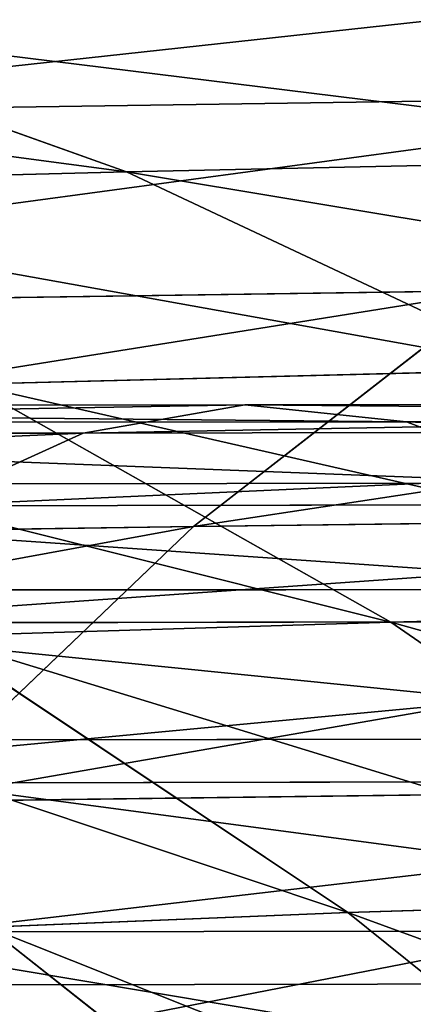
# Model space of a CAD drawing. Extents: x -1807 to 1736, y 1569 to 4485.
# Drawn here: x -578 to -578, y 2266 to 2267 of the extents above; entities that cross this region are included whole.
import ezdxf

# ---------------------------------------------------------------- set-up
doc = ezdxf.new("R2010")
doc.units = 0
doc.header["$LTSCALE"] = 2.54
doc.layers.get('0').update_dxf_attribs({"color": 13, "linetype": 'CONTINUOUS'})

# ---------------------------------------------------------------- blocks, each defined once
blk = doc.blocks.new('GROUP_42')
at = {"color": 0}
for p, q in [((4.720729309058461, 0.5425438671349093, 44.96245355290952), (4.928362829058615, 0.7018666706395379, 44.95792297338661)), ((4.720729309058461, 0.5425438671349093, 44.96245355290952), (4.928362829058615, 0.7018666706395379, 44.95792297338661)), ((4.75006220690525, 0.542543867127979, 45.63428736816343), (4.957102675328615, 0.7018666706441582, 45.61617367428523)), ((4.75006220690525, 0.542543867127979, 45.63428736816343), (4.957102675328615, 0.7018666706441582, 45.61617367428523)), ((3.216749823398923, 0.5425438671337542, 51.15009798364274), (3.397732943966703, 0.4019237886436258, 51.02337223832939)), ((3.216749823398923, 0.5425438671337542, 51.15009798364274), (3.397732943966703, 0.4019237886436258, 51.02337223832939)), ((3.216749823398923, 0.5425438671337542, 51.15009798364274), (3.786189099785506, 0.542543867129134, 51.89220569693121)), ((3.216749823398923, 0.5425438671337542, 51.15009798364274), (3.786189099785506, 0.542543867129134, 51.89220569693121)), ((4.529963354178736, 0.4019237886494011, 45.65354352263346), (4.75006220690525, 0.542543867127979, 45.63428736816343)), ((4.529963354178736, 0.4019237886494011, 45.65354352263346), (4.75006220690525, 0.542543867127979, 45.63428736816343)), ((4.61534917001346, 0.4019237886424707, 46.30211318443916), (4.832932195712329, 0.5425438671302891, 46.26374742646439)), ((4.61534917001346, 0.4019237886424707, 46.30211318443916), (4.832932195712329, 0.5425438671302891, 46.26374742646439)), ((4.720729309058461, 0.5425438671349093, 44.96245355290952), (4.75006220690525, 0.542543867127979, 45.63428736816343)), ((4.720729309058461, 0.5425438671349093, 44.96245355290952), (4.75006220690525, 0.542543867127979, 45.63428736816343)), ((4.75006220690525, 0.542543867127979, 45.63428736816343), (4.832932195712329, 0.5425438671302891, 46.26374742646439)), ((4.75006220690525, 0.542543867127979, 45.63428736816343), (4.832932195712329, 0.5425438671302891, 46.26374742646439)), ((2.905495685930346, 0.401923788647091, 50.2507145138735), (3.397732943966703, 0.4019237886436258, 51.02337223832939)), ((2.905495685930346, 0.401923788647091, 50.2507145138735), (3.397732943966703, 0.4019237886436258, 51.02337223832939)), ((3.397732943966703, 0.4019237886436258, 51.02337223832939), (3.588076335958822, 0.2810766388863976, 50.8900923604088)), ((3.397732943966703, 0.4019237886436258, 51.02337223832939), (3.955438648491691, 0.4019237886517112, 51.75018846303989)), ((3.397732943966703, 0.4019237886436258, 51.02337223832939), (3.588076335958822, 0.2810766388863976, 50.8900923604088)), ((3.397732943966703, 0.4019237886436258, 51.02337223832939), (3.955438648491691, 0.4019237886517112, 51.75018846303989)), ((4.386512961313911, 0.2810766388875527, 46.34246318219686), (4.61534917001346, 0.4019237886424707, 46.30211318443916)), ((4.386512961313911, 0.2810766388875527, 46.34246318219686), (4.61534917001346, 0.4019237886424707, 46.30211318443916)), ((4.529963354178736, 0.4019237886494011, 45.65354352263346), (4.61534917001346, 0.4019237886424707, 46.30211318443916)), ((4.529963354178736, 0.4019237886494011, 45.65354352263346), (4.61534917001346, 0.4019237886424707, 46.30211318443916)), ((4.61534917001346, 0.4019237886424707, 46.30211318443916), (4.756936637641511, 0.401923788647091, 46.94077297867334)), ((4.61534917001346, 0.4019237886424707, 46.30211318443916), (4.756936637641511, 0.401923788647091, 46.94077297867334)), ((3.106730870603069, 0.2810766388898628, 50.13453132583306), (3.588076335958822, 0.2810766388863976, 50.8900923604088)), ((3.106730870603069, 0.2810766388898628, 50.13453132583306), (3.588076335958822, 0.2810766388863976, 50.8900923604088)), ((4.298710036664061, 0.1809221376434925, 47.06355442635464), (4.532487953821974, 0.2810766388887078, 47.00091382224447)), ((4.298710036664061, 0.1809221376434925, 47.06355442635464), (4.532487953821974, 0.2810766388887078, 47.00091382224447)), ((4.386512961313911, 0.2810766388875527, 46.34246318219686), (4.532487953821974, 0.2810766388887078, 47.00091382224447)), ((4.386512961313911, 0.2810766388875527, 46.34246318219686), (4.532487953821974, 0.2810766388887078, 47.00091382224447)), ((11.32620441326856, 0.2810766388921729, 19.29848120231117), (10.65753681780404, 0.2810766388910179, 19.38651296130963)), ((11.32620441326856, 0.2810766388921729, 19.29848120231117), (10.65753681780404, 0.2810766388910179, 19.38651296130963)), ((11.97233531017499, 0.2810766388887078, 16.73214521477888), (11.10499221727072, 0.2810766388875527, 16.77001423203888)), ((11.97233531017499, 0.2810766388887078, 16.73214521477888), (11.10499221727072, 0.2810766388875527, 16.77001423203888)), ((3.316330417062045, 0.1809221376400273, 50.01351897126309), (3.786331371215438, 0.1809221376388723, 50.7512726902309)), ((3.316330417062045, 0.1809221376400273, 50.01351897126309), (3.786331371215438, 0.1809221376388723, 50.7512726902309)), ((4.057382077269767, 0.1022225211362638, 47.12821805818503), (4.298710036664061, 0.1809221376434925, 47.06355442635464)), ((4.057382077269767, 0.1022225211362638, 47.12821805818503), (4.298710036664061, 0.1809221376434925, 47.06355442635464)), ((4.148165151327639, 0.1809221376411824, 46.38449033188836), (4.298710036664061, 0.1809221376434925, 47.06355442635464)), ((4.148165151327639, 0.1809221376411824, 46.38449033188836), (4.298710036664061, 0.1809221376434925, 47.06355442635464)), ((4.298710036664061, 0.1809221376434925, 47.06355442635464), (4.507866388789035, 0.1809221376434925, 47.72691362562815)), ((4.298710036664061, 0.1809221376434925, 47.06355442635464), (4.507866388789035, 0.1809221376434925, 47.72691362562815)), ((11.30511056998263, 0.1809221376434925, 19.05737747025811), (10.61550966811139, 0.1809221376423375, 19.1481651513274)), ((11.30511056998263, 0.1809221376434925, 19.05737747025811), (10.61550966811139, 0.1809221376423375, 19.1481651513274)), ((11.97761128176887, 0.1809221376423375, 16.97393957002377), (11.12608606056012, 0.1809221376377173, 17.01111796409251)), ((11.97761128176887, 0.1809221376423375, 16.97393957002377), (11.12608606056012, 0.1809221376377173, 17.01111796409251)), ((11.28333548438568, 0.1022225211339537, 18.80848710300182), (10.57212521847213, 0.1022225211351088, 18.90211971082032)), ((11.28333548438568, 0.1022225211339537, 18.80848710300182), (10.57212521847213, 0.1022225211351088, 18.90211971082032)), ((11.98305764504321, 0.1022225211327986, 17.22354286469332), (11.14786114615938, 0.1022225211351088, 17.26000833134909)), ((11.98305764504321, 0.1022225211327986, 17.22354286469332), (11.14786114615938, 0.1022225211351088, 17.26000833134909)), ((11.26104487803582, 0.0455767409595137, 18.55370430652112), (10.52771365073657, 0.04557674096413393, 18.65024919415399)), ((11.26104487803582, 0.0455767409595137, 18.55370430652112), (10.52771365073657, 0.04557674096413393, 18.65024919415399)), ((11.17015175250924, 0.04557674096066876, 17.51479112782805), (11.1927882346467, 0.01141590572603491, 17.77352730261101)), ((11.98863294985179, 0.04557674096066876, 17.47905546700102), (11.17015175250924, 0.04557674096066876, 17.51479112782805)), ((11.98863294985179, 0.04557674096066876, 17.47905546700102), (11.17015175250924, 0.04557674096066876, 17.51479112782805)), ((11.17015175250924, 0.04557674096066876, 17.51479112782805), (11.1927882346467, 0.01141590572603491, 17.77352730261101)), ((11.2384083958972, 0.01141590572256973, 18.29496813174048), (11.26104487803582, 0.0455767409595137, 18.55370430652112)), ((11.2384083958972, 0.01141590572256973, 18.29496813174048), (11.26104487803582, 0.0455767409595137, 18.55370430652112)), ((11.1927882346467, 0.01141590572603491, 17.77352730261101), (10.39171983823776, 0.01141590572025962, 17.87898995773622)), ((11.1927882346467, 0.01141590572603491, 17.77352730261101), (10.39171983823776, 0.01141590572025962, 17.87898995773622)), ((11.2384083958972, 0.01141590572256973, 18.29496813174048), (10.48261296376203, 0.01141590572834502, 18.3944704880456)), ((11.2384083958972, 0.01141590572256973, 18.29496813174048), (10.48261296376203, 0.01141590572834502, 18.3944704880456)), ((11.1927882346467, 0.01141590572603491, 17.77352730261101), (11.21559831526791, 1.155058271251619e-12, 18.03424771717401)), ((11.99429476478827, 0.01141590572256973, 17.73853277175866), (11.1927882346467, 0.01141590572603491, 17.77352730261101)), ((11.99429476478827, 0.01141590572256973, 17.73853277175866), (11.1927882346467, 0.01141590572603491, 17.77352730261101)), ((11.1927882346467, 0.01141590572603491, 17.77352730261101), (11.21559831526791, 1.155058271251619e-12, 18.03424771717401)), ((11.21559831526791, 1.155058271251619e-12, 18.03424771717401), (11.2384083958972, 0.01141590572256973, 18.29496813174048)), ((11.21559831526791, 1.155058271251619e-12, 18.03424771717401), (11.2384083958972, 0.01141590572256973, 18.29496813174048)), ((12.00570523521782, 0.01141590572256973, 18.26146722824529), (11.2384083958972, 0.01141590572256973, 18.29496813174048)), ((12.00570523521782, 0.01141590572256973, 18.26146722824529), (11.2384083958972, 0.01141590572256973, 18.29496813174048)), ((11.21559831526791, 1.155058271251619e-12, 18.03424771717401), (10.43716640099874, -1.155058271251619e-12, 18.13673022289264)), ((11.21559831526791, 1.155058271251619e-12, 18.03424771717401), (10.43716640099874, -1.155058271251619e-12, 18.13673022289264)), ((12.00000000000189, -1.155058271251619e-12, 18.00000000000053), (11.21559831526791, 1.155058271251619e-12, 18.03424771717401)), ((12.00000000000189, -1.155058271251619e-12, 18.00000000000053), (11.21559831526791, 1.155058271251619e-12, 18.03424771717401))]:
    blk.add_line(p, q, dxfattribs=at)
at = {"color": 144}
mesh = blk.add_polyface(dxfattribs=at)
corners = [(3.786189099785506, 0.542543867129134, 51.89220569693121), (3.046504365065048, 0.7018666706383828, 51.26930513691025), (3.216749823398923, 0.5425438671337542, 51.15009798364274), (3.626981064807742, 0.7018666706430031, 52.02579710035974)]
mesh.append_faces([[corners[k] for k in face] for face in [(0, 1, 2), (1, 0, 3)]], dxfattribs={"vtx0": -1, "color": 144})
mesh = blk.add_polyface(dxfattribs=at)
corners = [(4.928362829063235, 0.7018666706430031, 27.0420770266155), (4.720729309058461, 0.5425438671349093, 44.96245355290952), (4.720729309051531, 0.5425438671360644, 27.03754644709115), (4.928362829058615, 0.7018666706395379, 44.95792297338661)]
mesh.append_faces([[corners[k] for k in face] for face in [(0, 1, 2), (1, 0, 3)]], dxfattribs={"vtx0": -1, "color": 144})
mesh = blk.add_polyface(dxfattribs=at)
corners = [(4.957102675328615, 0.7018666706441582, 45.61617367428523), (4.720729309058461, 0.5425438671349093, 44.96245355290952), (4.928362829058615, 0.7018666706395379, 44.95792297338661), (4.75006220690525, 0.542543867127979, 45.63428736816343)]
mesh.append_faces([[corners[k] for k in face] for face in [(0, 1, 2), (1, 0, 3)]], dxfattribs={"vtx0": -1, "color": 144})
mesh = blk.add_polyface(dxfattribs=at)
corners = [(5.037606100206185, 0.7018666706476233, 46.22765789485548), (4.75006220690525, 0.542543867127979, 45.63428736816343), (4.957102675328615, 0.7018666706441582, 45.61617367428523), (4.832932195712329, 0.5425438671302891, 46.26374742646439)]
mesh.append_faces([[corners[k] for k in face] for face in [(0, 1, 2), (1, 0, 3)]], dxfattribs={"vtx0": -1, "color": 144})
mesh = blk.add_polyface(dxfattribs=at)
corners = [(3.397732943966703, 0.4019237886436258, 51.02337223832939), (2.714156384316311, 0.542543867127979, 50.36118431116884), (2.905495685930346, 0.401923788647091, 50.2507145138735), (3.216749823398923, 0.5425438671337542, 51.15009798364274)]
mesh.append_faces([[corners[k] for k in face] for face in [(0, 1, 2), (1, 0, 3)]], dxfattribs={"vtx0": -1, "color": 144})
mesh = blk.add_polyface(dxfattribs=at)
corners = [(3.955438648491691, 0.4019237886517112, 51.75018846303989), (3.216749823398923, 0.5425438671337542, 51.15009798364274), (3.397732943966703, 0.4019237886436258, 51.02337223832939), (3.786189099785506, 0.542543867129134, 51.89220569693121)]
mesh.append_faces([[corners[k] for k in face] for face in [(0, 1, 2), (1, 0, 3)]], dxfattribs={"vtx0": -1, "color": 144})
mesh = blk.add_polyface(dxfattribs=at)
corners = [(4.75006220690525, 0.542543867127979, 45.63428736816343), (4.4999999999984, 0.4019237886459359, 44.9672698835664), (4.720729309058461, 0.5425438671349093, 44.96245355290952), (4.529963354178736, 0.4019237886494011, 45.65354352263346)]
mesh.append_faces([[corners[k] for k in face] for face in [(0, 1, 2), (1, 0, 3)]], dxfattribs={"vtx0": -1, "color": 144})
mesh = blk.add_polyface(dxfattribs=at)
corners = [(4.832932195712329, 0.5425438671302891, 46.26374742646439), (4.529963354178736, 0.4019237886494011, 45.65354352263346), (4.75006220690525, 0.542543867127979, 45.63428736816343), (4.61534917001346, 0.4019237886424707, 46.30211318443916)]
mesh.append_faces([[corners[k] for k in face] for face in [(0, 1, 2), (1, 0, 3)]], dxfattribs={"vtx0": -1, "color": 144})
mesh = blk.add_polyface(dxfattribs=at)
corners = [(4.970347898099162, 0.5425438671314441, 46.8835896037756), (4.61534917001346, 0.4019237886424707, 46.30211318443916), (4.832932195712329, 0.5425438671302891, 46.26374742646439), (4.756936637641511, 0.401923788647091, 46.94077297867334)]
mesh.append_faces([[corners[k] for k in face] for face in [(0, 1, 2), (1, 0, 3)]], dxfattribs={"vtx0": -1, "color": 144})
mesh = blk.add_polyface(dxfattribs=at)
corners = [(3.588076335958822, 0.2810766388863976, 50.8900923604088), (2.905495685930346, 0.401923788647091, 50.2507145138735), (3.106730870603069, 0.2810766388898628, 50.13453132583306), (3.397732943966703, 0.4019237886436258, 51.02337223832939)]
mesh.append_faces([[corners[k] for k in face] for face in [(0, 1, 2), (1, 0, 3)]], dxfattribs={"vtx0": -1, "color": 144})
mesh = blk.add_polyface(dxfattribs=at)
corners = [(4.133441619649139, 0.2810766388887078, 51.6008262355862), (3.397732943966703, 0.4019237886436258, 51.02337223832939), (3.588076335958822, 0.2810766388863976, 50.8900923604088), (3.955438648491691, 0.4019237886517112, 51.75018846303989)]
mesh.append_faces([[corners[k] for k in face] for face in [(0, 1, 2), (1, 0, 3)]], dxfattribs={"vtx0": -1, "color": 144})
mesh = blk.add_polyface(dxfattribs=at)
corners = [(4.61534917001346, 0.4019237886424707, 46.30211318443916), (4.298481202310823, 0.2810766388921729, 45.6737955867309), (4.529963354178736, 0.4019237886494011, 45.65354352263346), (4.386512961313911, 0.2810766388875527, 46.34246318219686)]
mesh.append_faces([[corners[k] for k in face] for face in [(0, 1, 2), (1, 0, 3)]], dxfattribs={"vtx0": -1, "color": 144})
mesh = blk.add_polyface(dxfattribs=at)
corners = [(4.756936637641511, 0.401923788647091, 46.94077297867334), (4.386512961313911, 0.2810766388875527, 46.34246318219686), (4.61534917001346, 0.4019237886424707, 46.30211318443916), (4.532487953821974, 0.2810766388887078, 47.00091382224447)]
mesh.append_faces([[corners[k] for k in face] for face in [(0, 1, 2), (1, 0, 3)]], dxfattribs={"vtx0": -1, "color": 144})
mesh = blk.add_polyface(dxfattribs=at)
corners = [(11.34645647736773, 0.4019237886436258, 19.52996335417533), (10.65753681780404, 0.2810766388910179, 19.38651296130963), (11.32620441326856, 0.2810766388921729, 19.29848120231117), (10.6978868155603, 0.4019237886424707, 19.61534917001207)]
mesh.append_faces([[corners[k] for k in face] for face in [(0, 1, 2), (1, 0, 3)]], dxfattribs={"vtx0": -1, "color": 144})
mesh = blk.add_polyface(dxfattribs=at)
corners = [(11.97233531017499, 0.2810766388887078, 16.73214521477888), (11.08474015317386, 0.4019237886447809, 16.53853208017472), (11.96726988356379, 0.4019237886459359, 16.50000000000058), (11.10499221727072, 0.2810766388875527, 16.77001423203888)]
mesh.append_faces([[corners[k] for k in face] for face in [(0, 1, 2), (1, 0, 3)]], dxfattribs={"vtx0": -1, "color": 144})
mesh = blk.add_polyface(dxfattribs=at)
corners = [(3.786331371215438, 0.1809221376388723, 50.7512726902309), (3.106730870603069, 0.2810766388898628, 50.13453132583306), (3.316330417062045, 0.1809221376400273, 50.01351897126309), (3.588076335958822, 0.2810766388863976, 50.8900923604088)]
mesh.append_faces([[corners[k] for k in face] for face in [(0, 1, 2), (1, 0, 3)]], dxfattribs={"vtx0": -1, "color": 144})
mesh = blk.add_polyface(dxfattribs=at)
corners = [(4.532487953821974, 0.2810766388887078, 47.00091382224447), (4.148165151327639, 0.1809221376411824, 46.38449033188836), (4.386512961313911, 0.2810766388875527, 46.34246318219686), (4.298710036664061, 0.1809221376434925, 47.06355442635464)]
mesh.append_faces([[corners[k] for k in face] for face in [(0, 1, 2), (1, 0, 3)]], dxfattribs={"vtx0": -1, "color": 144})
mesh = blk.add_polyface(dxfattribs=at)
corners = [(4.735295222010818, 0.2810766388875527, 47.64413629991955), (4.298710036664061, 0.1809221376434925, 47.06355442635464), (4.532487953821974, 0.2810766388887078, 47.00091382224447), (4.507866388789035, 0.1809221376434925, 47.72691362562815)]
mesh.append_faces([[corners[k] for k in face] for face in [(0, 1, 2), (1, 0, 3)]], dxfattribs={"vtx0": -1, "color": 144})
mesh = blk.add_polyface(dxfattribs=at)
corners = [(11.32620441326856, 0.2810766388921729, 19.29848120231117), (10.61550966811139, 0.1809221376423375, 19.1481651513274), (11.30511056998263, 0.1809221376434925, 19.05737747025811), (10.65753681780404, 0.2810766388910179, 19.38651296130963)]
mesh.append_faces([[corners[k] for k in face] for face in [(0, 1, 2), (1, 0, 3)]], dxfattribs={"vtx0": -1, "color": 144})
mesh = blk.add_polyface(dxfattribs=at)
corners = [(11.97761128176887, 0.1809221376423375, 16.97393957002377), (11.10499221727072, 0.2810766388875527, 16.77001423203888), (11.97233531017499, 0.2810766388887078, 16.73214521477888), (11.12608606056012, 0.1809221376377173, 17.01111796409251)]
mesh.append_faces([[corners[k] for k in face] for face in [(0, 1, 2), (1, 0, 3)]], dxfattribs={"vtx0": -1, "color": 144})
mesh = blk.add_polyface(dxfattribs=at)
corners = [(3.99098920921836, 0.1022225211304885, 50.60796972930702), (3.316330417062045, 0.1809221376400273, 50.01351897126309), (3.532699146202349, 0.1022225211351088, 49.88859842725163), (3.786331371215438, 0.1809221376388723, 50.7512726902309)]
mesh.append_faces([[corners[k] for k in face] for face in [(0, 1, 2), (1, 0, 3)]], dxfattribs={"vtx0": -1, "color": 144})
mesh = blk.add_polyface(dxfattribs=at)
corners = [(4.298710036664061, 0.1809221376434925, 47.06355442635464), (3.902119710822863, 0.1022225211304885, 46.42787478153137), (4.148165151327639, 0.1809221376411824, 46.38449033188836), (4.057382077269767, 0.1022225211362638, 47.12821805818503)]
mesh.append_faces([[corners[k] for k in face] for face in [(0, 1, 2), (1, 0, 3)]], dxfattribs={"vtx0": -1, "color": 144})
mesh = blk.add_polyface(dxfattribs=at)
corners = [(4.507866388789035, 0.1809221376434925, 47.72691362562815), (4.057382077269767, 0.1022225211362638, 47.12821805818503), (4.298710036664061, 0.1809221376434925, 47.06355442635464), (4.27309256200112, 0.1022225211339537, 47.81236431036299)]
mesh.append_faces([[corners[k] for k in face] for face in [(0, 1, 2), (1, 0, 3)]], dxfattribs={"vtx0": -1, "color": 144})
mesh = blk.add_polyface(dxfattribs=at)
corners = [(11.30511056998263, 0.1809221376434925, 19.05737747025811), (10.57212521847213, 0.1022225211351088, 18.90211971082032), (11.28333548438568, 0.1022225211339537, 18.80848710300182), (10.61550966811139, 0.1809221376423375, 19.1481651513274)]
mesh.append_faces([[corners[k] for k in face] for face in [(0, 1, 2), (1, 0, 3)]], dxfattribs={"vtx0": -1, "color": 144})
mesh = blk.add_polyface(dxfattribs=at)
corners = [(11.98305764504321, 0.1022225211327986, 17.22354286469332), (11.12608606056012, 0.1809221376377173, 17.01111796409251), (11.97761128176887, 0.1809221376423375, 16.97393957002377), (11.14786114615938, 0.1022225211351088, 17.26000833134909)]
mesh.append_faces([[corners[k] for k in face] for face in [(0, 1, 2), (1, 0, 3)]], dxfattribs={"vtx0": -1, "color": 144})
mesh = blk.add_polyface(dxfattribs=at)
corners = [(11.28333548438568, 0.1022225211339537, 18.80848710300182), (10.52771365073657, 0.04557674096413393, 18.65024919415399), (11.26104487803582, 0.0455767409595137, 18.55370430652112), (10.57212521847213, 0.1022225211351088, 18.90211971082032)]
mesh.append_faces([[corners[k] for k in face] for face in [(0, 1, 2), (1, 0, 3)]], dxfattribs={"vtx0": -1, "color": 144})
mesh = blk.add_polyface(dxfattribs=at)
corners = [(11.98863294985179, 0.04557674096066876, 17.47905546700102), (11.14786114615938, 0.1022225211351088, 17.26000833134909), (11.98305764504321, 0.1022225211327986, 17.22354286469332), (11.17015175250924, 0.04557674096066876, 17.51479112782805)]
mesh.append_faces([[corners[k] for k in face] for face in [(0, 1, 2), (1, 0, 3)]], dxfattribs={"vtx0": -1, "color": 144})
mesh = blk.add_polyface(dxfattribs=at)
corners = [(11.1927882346467, 0.01141590572603491, 17.77352730261101), (10.34661915126091, 0.04557674096066876, 17.62321125162812), (11.17015175250924, 0.04557674096066876, 17.51479112782805), (10.39171983823776, 0.01141590572025962, 17.87898995773622)]
mesh.append_faces([[corners[k] for k in face] for face in [(0, 1, 2), (1, 0, 3)]], dxfattribs={"vtx0": -1, "color": 144})
mesh = blk.add_polyface(dxfattribs=at)
corners = [(11.26104487803582, 0.0455767409595137, 18.55370430652112), (10.48261296376203, 0.01141590572834502, 18.3944704880456), (11.2384083958972, 0.01141590572256973, 18.29496813174048), (10.52771365073657, 0.04557674096413393, 18.65024919415399)]
mesh.append_faces([[corners[k] for k in face] for face in [(0, 1, 2), (1, 0, 3)]], dxfattribs={"vtx0": -1, "color": 144})
mesh = blk.add_polyface(dxfattribs=at)
corners = [(11.99429476478827, 0.01141590572256973, 17.73853277175866), (11.17015175250924, 0.04557674096066876, 17.51479112782805), (11.98863294985179, 0.04557674096066876, 17.47905546700102), (11.1927882346467, 0.01141590572603491, 17.77352730261101)]
mesh.append_faces([[corners[k] for k in face] for face in [(0, 1, 2), (1, 0, 3)]], dxfattribs={"vtx0": -1, "color": 144})
mesh = blk.add_polyface(dxfattribs=at)
corners = [(12.01136705014853, 0.04557674096413393, 18.52094453300148), (11.2384083958972, 0.01141590572256973, 18.29496813174048), (12.00570523521782, 0.01141590572256973, 18.26146722824529), (11.26104487803582, 0.0455767409595137, 18.55370430652112)]
mesh.append_faces([[corners[k] for k in face] for face in [(0, 1, 2), (1, 0, 3)]], dxfattribs={"vtx0": -1, "color": 144})
mesh = blk.add_polyface(dxfattribs=at)
corners = [(11.21559831526791, 1.155058271251619e-12, 18.03424771717401), (10.39171983823776, 0.01141590572025962, 17.87898995773622), (11.1927882346467, 0.01141590572603491, 17.77352730261101), (10.43716640099874, -1.155058271251619e-12, 18.13673022289264)]
mesh.append_faces([[corners[k] for k in face] for face in [(0, 1, 2), (1, 0, 3)]], dxfattribs={"vtx0": -1, "color": 144})
mesh = blk.add_polyface(dxfattribs=at)
corners = [(11.2384083958972, 0.01141590572256973, 18.29496813174048), (10.43716640099874, -1.155058271251619e-12, 18.13673022289264), (11.21559831526791, 1.155058271251619e-12, 18.03424771717401), (10.48261296376203, 0.01141590572834502, 18.3944704880456)]
mesh.append_faces([[corners[k] for k in face] for face in [(0, 1, 2), (1, 0, 3)]], dxfattribs={"vtx0": -1, "color": 144})
mesh = blk.add_polyface(dxfattribs=at)
corners = [(12.00000000000189, -1.155058271251619e-12, 18.00000000000053), (11.1927882346467, 0.01141590572603491, 17.77352730261101), (11.99429476478827, 0.01141590572256973, 17.73853277175866), (11.21559831526791, 1.155058271251619e-12, 18.03424771717401)]
mesh.append_faces([[corners[k] for k in face] for face in [(0, 1, 2), (1, 0, 3)]], dxfattribs={"vtx0": -1, "color": 144})
mesh = blk.add_polyface(dxfattribs=at)
corners = [(12.00570523521782, 0.01141590572256973, 18.26146722824529), (11.21559831526791, 1.155058271251619e-12, 18.03424771717401), (12.00000000000189, -1.155058271251619e-12, 18.00000000000053), (11.2384083958972, 0.01141590572256973, 18.29496813174048)]
mesh.append_faces([[corners[k] for k in face] for face in [(0, 1, 2), (1, 0, 3)]], dxfattribs={"vtx0": -1, "color": 144})
blk = doc.blocks.new('GROUP_50')
at = {"color": 152, "extrusion": (0.0108427442456757, 0.2297940737316391, 0.9731788728569075), "rotation": 272.4999997066595}
blk.add_blockref('GROUP_42', (33.44675760033463, -952.7505416055737, 313.0556434905686), dxfattribs=at)
at = {"color": 144}
mesh = blk.add_polyface(dxfattribs=at)
corners = [(3.603781806305051e-10, 930.0000000004998, 81.28314680374878), (15.00000000036505, 945.0000000004952, 81.28314680374878), (3.973400453105569e-10, 1030.0000000005, 81.28314680374878), (200.0000000003588, 930.0000000004242, 81.28314680374875), (190.0000000003657, 945.0000000004288, 81.2831468037488), (190.0000000003911, 1015.000000000429, 81.2831468037488), (15.00000000039046, 1015.000000000493, 81.28314680374878), (205.0000000003958, 1030.000000000422, 81.2831468037488), (205.0000000003634, 945.0000000004219, 81.2831468037488), (205.0000000003588, 930.0000000004218, 81.2831468037488)]
mesh.append_faces([[corners[k] for k in face] for face in [(8, 3, 9)]], dxfattribs={"vtx0": -1, "color": 144})
mesh.append_faces([[corners[k] for k in face] for face in [(0, 1, 2), (1, 3, 4), (4, 3, 5), (2, 6, 7), (6, 2, 1), (7, 3, 8)]], dxfattribs={"vtx0": -1, "vtx1": -1, "color": 144})
mesh.append_faces([[corners[k] for k in face] for face in [(7, 5, 3)]], dxfattribs={"vtx0": -1, "vtx1": -1, "vtx2": -1, "color": 144})
mesh.append_faces([[corners[k] for k in face] for face in [(1, 0, 3), (7, 6, 5)]], dxfattribs={"vtx0": -1, "vtx2": -1, "color": 144})
blk = doc.blocks.new('GROUP_51')
at = {"color": 57, "extrusion": (-7.573064690121713e-29, 3.008944438633873e-13, -1), "zscale": -1, "rotation": 89.99999999999997}
blk.add_blockref('GROUP_50', (-7.623384590260685e-11, 6.006303010499405e-11), dxfattribs=at)
at = {"color": 0}
mesh = blk.add_polyface(dxfattribs=at)
corners = [(2149.873380338482, 367.1049844354721, 1.283146803451889), (2013.245353225462, 195.1292844354701, 1.283146803451889), (2013.245353225462, 367.1049844354721, 1.283146803451889), (1904.800000000066, 1352.000000000425, 1.283146803792065), (1923.777800380604, 1519.482361910219, 1.283146803792015), (1963.651650000073, 1352.000000000425, 1.283146803792065), (1923.709652033185, 1520.000000000424, 1.283146803792015), (1923.977601225608, 1519.000000000425, 1.283146803792015), (1924.295438470808, 1518.58578643806, 1.283146803792015), (1924.709652033174, 1518.267949192859, 1.283146803792015), (1925.192013942977, 1518.068148347846, 1.283146803792015), (1925.709652033182, 1518.000000000427, 1.283146803792015), (1926.227290123386, 1518.068148347846, 1.283146803792015), (1926.70965203318, 1518.267949192859, 1.283146803792015), (1927.123865595555, 1518.58578643806, 1.283146803792015), (1927.441702840755, 1519.000000000425, 1.283146803792015), (1927.64150368576, 1519.482361910219, 1.283146803792015), (1927.709652033179, 1520.000000000424, 1.283146803792015), (5.775291356258094e-10, 1700.000000000059, 1.283146803449206), (1924.295438470808, 1521.414213562806, 1.283146803792015), (5.775291356258094e-10, 5.775291356258094e-11, 1.283146803449206), (1924.709652033174, 1521.732050807997, 1.283146803792015), (1925.192013942977, 1521.931851653011, 1.283146803792015), (1967.948350000066, 1534.000000000423, 1.283146803792065), (3200.000000000575, 1700.000000000059, 1.283146803449206), (1923.977601225608, 1521.000000000432, 1.283146803792015), (1923.777800380604, 1520.517638090628, 1.283146803792015), (1813.245353225461, 814.2501784971511, 1.283146803451889), (1925.709652033182, 1522.00000000043, 1.283146803792015), (1926.227290123386, 1521.931851653011, 1.283146803792015), (1926.70965203318, 1521.732050807997, 1.283146803792015), (1927.123865595555, 1521.414213562806, 1.283146803792015), (1927.441702840755, 1521.000000000432, 1.283146803792015), (1927.64150368576, 1520.517638090628, 1.283146803792015), (2333.948350000068, 1534.000000000423, 1.283146803792065), (2379.430711909855, 1521.931851653011, 1.283146803792049), (2378.94835000007, 1521.732050807997, 1.283146803792049), (2378.534136437696, 1521.414213562806, 1.283146803792049), (2378.216299192505, 1521.000000000432, 1.283146803792049), (2378.016498347492, 1520.517638090628, 1.283146803792049), (2333.948350000068, 1352.000000000425, 1.283146803792065), (2377.948350000062, 1520.000000000424, 1.283146803792049), (2379.94835000006, 1522.00000000043, 1.283146803792049), (2380.465988090264, 1521.931851653011, 1.283146803792049), (2380.948350000067, 1521.732050807997, 1.283146803792049), (2381.362563562442, 1521.414213562806, 1.283146803792049), (2381.680400807633, 1521.000000000432, 1.283146803792051), (2381.880201652647, 1520.517638090628, 1.283146803792051), (2381.948350000066, 1520.000000000424, 1.283146803792051), (2392.800000000066, 1352.000000000425, 1.283146803792065), (2392.800000000066, 1302.000000000429, 1.283146803792065), (2413.245353225454, 814.2501784971511, 1.283146803451889), (2413.245353225464, 245.1049844354559, 1.283146803451889), (1813.245353225461, 195.1292844354678, 1.283146803451711), (3200.000000000575, 5.775291356258094e-11, 1.283146803449206), (1881.294029067331, 195.1292844354701, 1.283146803451711), (2149.873380338482, 245.1049844354652, 1.283146803451889), (2213.245353225454, 245.1049844354652, 1.283146803451889), (2336.334331494933, 245.1049844354652, 1.283146803451889), (1904.800000000066, 1302.000000000429, 1.283146803792065), (2013.245353225462, 814.2501784971511, 1.283146803451889), (2213.245353225463, 814.2501784971511, 1.283146803451889), (2378.016498347492, 1519.482361910219, 1.283146803792049), (2378.216299192505, 1519.000000000425, 1.283146803792049), (2378.534136437696, 1518.58578643806, 1.283146803792051), (2378.94835000007, 1518.267949192859, 1.283146803792051), (2379.430711909855, 1518.068148347846, 1.283146803792051), (2379.94835000006, 1518.000000000427, 1.283146803792051), (2380.465988090264, 1518.068148347846, 1.283146803792051), (2380.948350000067, 1518.267949192859, 1.283146803792051), (2381.362563562442, 1518.58578643806, 1.283146803792051), (2381.680400807633, 1519.000000000425, 1.283146803792051), (2381.880201652647, 1519.482361910219, 1.283146803792051)]
mesh.append_faces([[corners[k] for k in face] for face in [(0, 1, 2)]], dxfattribs={"vtx0": -1, "color": 0})
mesh.append_faces([[corners[k] for k in face] for face in [(3, 4, 5), (4, 3, 6), (18, 19, 20), (19, 18, 21), (21, 18, 22), (22, 23, 28), (28, 23, 29), (29, 23, 30), (30, 23, 31), (31, 23, 32), (32, 23, 33), (33, 23, 17), (23, 24, 34), (34, 39, 40), (35, 24, 42), (42, 24, 43), (43, 24, 44), (44, 24, 45), (45, 24, 46), (46, 24, 47), (47, 24, 48), (49, 24, 50), (51, 24, 52), (20, 53, 54), (53, 20, 27), (56, 1, 0), (54, 52, 24), (27, 59, 60), (59, 27, 3), (60, 50, 61), (61, 50, 51)]], dxfattribs={"vtx0": -1, "vtx1": -1, "color": 0})
mesh.append_faces([[corners[k] for k in face] for face in [(22, 18, 23), (20, 26, 27), (27, 6, 3), (34, 24, 35), (48, 24, 49), (50, 24, 51), (54, 1, 56)]], dxfattribs={"vtx0": -1, "vtx1": -1, "vtx2": -1, "color": 0})
mesh.append_faces([[corners[k] for k in face] for face in [(5, 4, 7), (5, 7, 8), (5, 8, 9), (5, 9, 10), (5, 10, 11), (5, 11, 12), (5, 12, 13), (5, 13, 14), (5, 14, 15), (5, 15, 16), (5, 16, 17), (23, 18, 24), (20, 19, 25), (20, 25, 26), (27, 26, 6), (17, 23, 5), (34, 35, 36), (34, 36, 37), (34, 37, 38), (34, 38, 39), (40, 39, 41), (54, 53, 55), (54, 55, 1), (54, 56, 57), (54, 57, 58), (54, 58, 52), (60, 59, 50), (41, 49, 40), (49, 41, 62), (49, 62, 63), (49, 63, 64), (49, 64, 65), (49, 65, 66), (49, 66, 67), (49, 67, 68), (49, 68, 69), (49, 69, 70), (49, 70, 71), (49, 71, 72), (49, 72, 48)]], dxfattribs={"vtx0": -1, "vtx2": -1, "color": 0})

msp = doc.modelspace()

# ---------------------------------------------------------------- block references
at = {"color": 0}
msp.add_blockref('GROUP_51', (-1593.045816360517, 2252.687405392701), dxfattribs=at)

doc.saveas('drawing.dxf')
